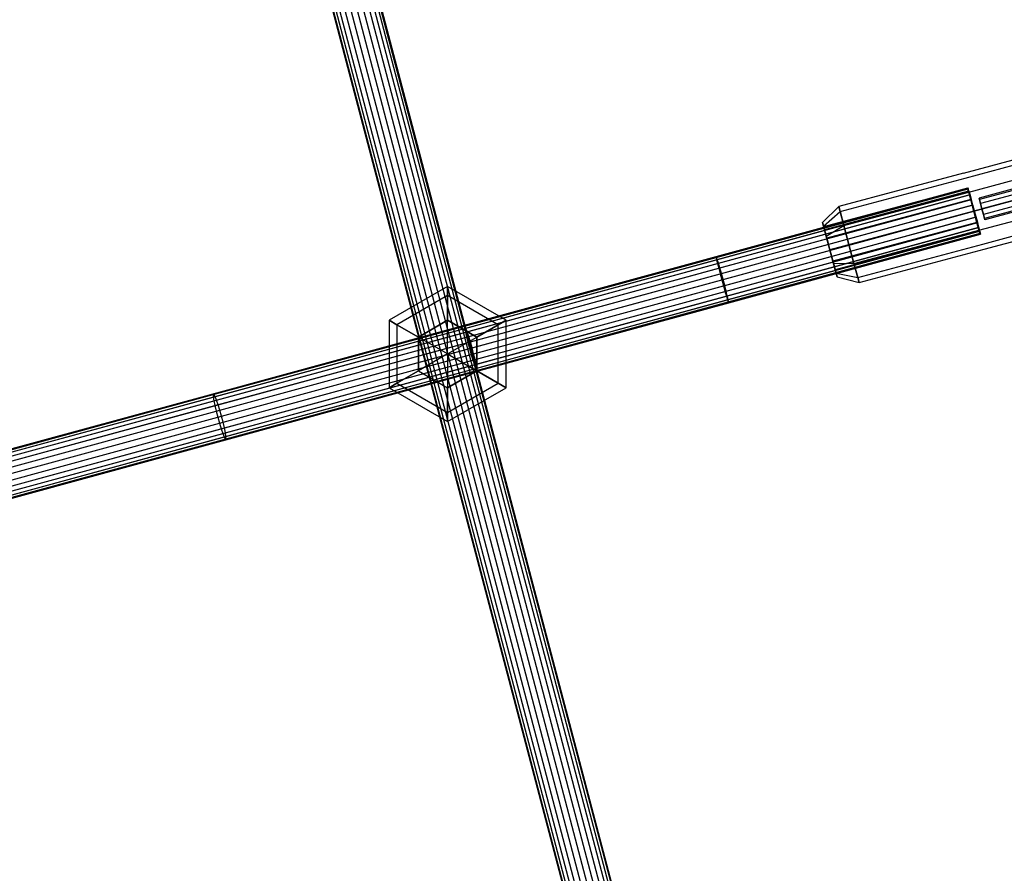
# Model space of a CAD drawing. Extents: x -5809 to 3983, y -5080 to 3884.
# Drawn here: x -2698 to -2348, y 875 to 1179 of the extents above; entities that cross this region are included whole.
import ezdxf

# ---------------------------------------------------------------- set-up
doc = ezdxf.new("R2010")
doc.units = 0

msp = doc.modelspace()

# ---------------------------------------------------------------- linework, layer by layer
at = {"color": 0}
for p, q in [((-2647.9472, 1463.561417, 961.091294), (-2431.038572, 639.357578, 961.091294)), ((-2647.9472, 1463.561417, 946.368862), (-2431.038572, 639.357578, 946.368862)), ((-2646.230393, 1463.954856, 959.740486), (-2429.409789, 640.08549, 959.740486)), ((-2646.230393, 1463.954856, 947.719671), (-2429.409789, 640.08549, 947.719671)), ((-2644.91304, 1464.256753, 957.980078), (-2428.15998, 640.644037, 957.980078)), ((-2644.91304, 1464.256753, 949.480078), (-2428.15998, 640.644037, 949.480078)), ((-2644.084918, 1464.446533, 955.93004), (-2427.374317, 640.995154, 955.93004)), ((-2644.084918, 1464.446533, 951.530116), (-2427.374317, 640.995154, 951.530116)), ((-2643.802461, 1464.511264, 953.730078), (-2427.106342, 641.114913, 953.730078)), ((-2660.381419, 1460.711875, 953.730078), (-2442.835263, 634.085572, 953.730078)), ((-2660.098962, 1460.776605, 955.93004), (-2442.567288, 634.205332, 955.93004)), ((-2660.098962, 1460.776605, 951.530116), (-2442.567288, 634.205332, 951.530116)), ((-2659.27084, 1460.966385, 957.980078), (-2441.781625, 634.556449, 957.980078)), ((-2659.27084, 1460.966385, 949.480078), (-2441.781625, 634.556449, 949.480078)), ((-2657.953487, 1461.268282, 959.740486), (-2440.531816, 635.114995, 959.740486)), ((-2657.953487, 1461.268282, 947.719671), (-2440.531816, 635.114995, 947.719671)), ((-2656.23668, 1461.661722, 961.091294), (-2438.903033, 635.842908, 961.091294)), ((-2656.23668, 1461.661722, 946.368862), (-2438.903033, 635.842908, 946.368862)), ((-2654.237415, 1462.119892, 961.940448), (-2437.006275, 636.690579, 961.940448)), ((-2654.237415, 1462.119892, 945.519709), (-2437.006275, 636.690579, 945.519709)), ((-2652.09194, 1462.611569, 962.230078), (-2434.970802, 637.600243, 962.230078)), ((-2652.09194, 1462.611569, 945.230078), (-2434.970802, 637.600243, 945.230078)), ((-2649.946465, 1463.103246, 961.940448), (-2432.93533, 638.509906, 961.940448)), ((-2649.946465, 1463.103246, 945.519709), (-2432.93533, 638.509906, 945.519709)), ((-2362.605157, 1124.138776, 950), (-2336.52516, 1131.12689, 950)), ((-2362.119705, 1122.327043, 943), (-2336.039708, 1129.315157, 943)), ((-2362.119705, 1122.327043, 957), (-2336.039708, 1129.315157, 957)), ((-2362.605157, 1124.138776, 950), (-2407.037745, 1112.2331, 950)), ((-2360.793424, 1117.377295, 937.875644), (-2334.713427, 1124.365409, 937.875644)), ((-2360.793424, 1117.377295, 962.124356), (-2334.713427, 1124.365409, 962.124356)), ((-2406.552293, 1110.421367, 957), (-2362.119705, 1122.327043, 957)), ((-2406.552293, 1110.421367, 943), (-2362.119705, 1122.327043, 943)), ((-2332.971044, 1121.726451, 950), (-2357.119189, 1115.255975, 950)), ((-2332.832343, 1121.208813, 948), (-2356.980489, 1114.738337, 948)), ((-2332.832343, 1121.208813, 952), (-2356.980489, 1114.738337, 952)), ((-2450.617966, 1094.44313, 950.934442), (-2361.086408, 1118.852235, 949.451308)), ((-2450.603549, 1094.146859, 948.735222), (-2361.044144, 1118.563556, 947.251627)), ((-2450.48002, 1094.180537, 953.133661), (-2360.976308, 1118.58205, 951.650989)), ((-2450.43775, 1093.311915, 946.685875), (-2360.852396, 1117.735686, 945.201851)), ((-2450.199111, 1093.376976, 955.183008), (-2360.721348, 1117.771414, 953.700765)), ((-2412.375721, 1105.108775, 950), (-2361.181653, 1118.826184, 950)), ((-2360.886914, 1117.726203, 954.25), (-2412.080982, 1104.008794, 954.25)), ((-2360.886914, 1117.726203, 945.75), (-2412.080982, 1104.008794, 945.75)), ((-2405.226012, 1105.471619, 962.124356), (-2360.793424, 1117.377295, 962.124356)), ((-2405.226012, 1105.471619, 937.875644), (-2360.793424, 1117.377295, 937.875644)), ((-2360.886914, 1117.726203, 954.25), (-2361.181653, 1118.826184, 950)), ((-2361.181653, 1118.826184, 950), (-2360.886914, 1117.726203, 945.75)), ((-2360.976308, 1118.58205, 951.650989), (-2361.086408, 1118.852235, 949.451308)), ((-2361.086408, 1118.852235, 949.451308), (-2361.044144, 1118.563556, 947.251627)), ((-2361.044144, 1118.563556, 947.251627), (-2360.852396, 1117.735686, 945.201851)), ((-2360.721348, 1117.771414, 953.700765), (-2360.976308, 1118.58205, 951.650989)), ((-2360.886914, 1117.726203, 945.75), (-2360.081672, 1114.720999, 942.638784)), ((-2360.081672, 1114.720999, 957.361216), (-2360.886914, 1117.726203, 954.25)), ((-2360.852396, 1117.735686, 945.201851), (-2360.524232, 1116.425044, 943.441668)), ((-2360.338902, 1116.475571, 955.460948), (-2360.721348, 1117.771414, 953.700765)), ((-2332.901693, 1117.603929, 936), (-2358.981691, 1110.615814, 936)), ((-2358.981691, 1110.615814, 964), (-2332.901693, 1117.603929, 964)), ((-2332.453406, 1119.794599, 946.535898), (-2356.601551, 1113.324123, 946.535898)), ((-2332.453406, 1119.794599, 953.464102), (-2356.601551, 1113.324123, 953.464102)), ((-2356.083913, 1111.392272, 946), (-2331.935768, 1117.862748, 946)), ((-2331.935768, 1117.862748, 954), (-2356.083913, 1111.392272, 954)), ((-2450.131869, 1091.995198, 944.926062), (-2360.524232, 1116.425044, 943.441668)), ((-2449.794383, 1092.087208, 956.942821), (-2360.338902, 1116.475571, 955.460948)), ((-2449.706751, 1090.28644, 943.575709), (-2360.082016, 1114.720947, 942.091032)), ((-2449.293416, 1090.399128, 958.293174), (-2359.855034, 1114.78283, 956.811584)), ((-2360.081672, 1114.720999, 957.361216), (-2411.27574, 1101.00359, 957.361216)), ((-2360.081672, 1114.720999, 942.638784), (-2411.27574, 1101.00359, 942.638784)), ((-2360.524232, 1116.425044, 943.441668), (-2360.082016, 1114.720947, 942.091032)), ((-2359.855034, 1114.78283, 956.811584), (-2360.338902, 1116.475571, 955.460948)), ((-2360.082016, 1114.720947, 942.091032), (-2359.555884, 1112.739527, 941.241987)), ((-2360.081672, 1114.720999, 942.638784), (-2358.981691, 1110.615814, 941.5)), ((-2358.981691, 1110.615814, 958.5), (-2360.081672, 1114.720999, 957.361216)), ((-2359.302719, 1112.808548, 957.660629), (-2359.855034, 1114.78283, 956.811584)), ((-2357.119189, 1115.255975, 950), (-2356.980489, 1114.738337, 948)), ((-2356.980489, 1114.738337, 952), (-2357.119189, 1115.255975, 950)), ((-2356.980489, 1114.738337, 948), (-2356.601551, 1113.324123, 946.535898)), ((-2356.601551, 1113.324123, 953.464102), (-2356.980489, 1114.738337, 952)), ((-2356.601551, 1113.324123, 946.535898), (-2356.083913, 1111.392272, 946)), ((-2356.083913, 1111.392272, 954), (-2356.601551, 1113.324123, 953.464102)), ((-2331.41813, 1115.930896, 953.464102), (-2355.566275, 1109.46042, 953.464102)), ((-2331.41813, 1115.930896, 946.535898), (-2355.566275, 1109.46042, 946.535898)), ((-2331.039192, 1114.516683, 952), (-2355.187338, 1108.046206, 952)), ((-2331.039192, 1114.516683, 948), (-2355.187338, 1108.046206, 948)), ((-2330.900491, 1113.999044, 950), (-2355.048637, 1107.528568, 950)), ((-2449.191367, 1088.30209, 942.726842), (-2359.555884, 1112.739527, 941.241987)), ((-2448.730352, 1088.427777, 959.142041), (-2359.302719, 1112.808548, 957.660629)), ((-2448.62084, 1086.177377, 942.437309), (-2358.981691, 1110.615814, 940.952394)), ((-2448.143562, 1086.307498, 959.431574), (-2358.719595, 1110.68727, 957.950223)), ((-2407.037745, 1112.2331, 950), (-2412.76395, 1106.557663, 950)), ((-2412.417198, 1105.263568, 955), (-2406.552293, 1110.421367, 957)), ((-2412.417198, 1105.263568, 945), (-2406.552293, 1110.421367, 943)), ((-2358.981691, 1110.615814, 958.5), (-2410.17576, 1096.898405, 958.5)), ((-2358.981691, 1110.615814, 941.5), (-2410.17576, 1096.898405, 941.5)), ((-2407.037745, 1112.2331, 950), (-2406.552293, 1110.421367, 957)), ((-2406.552293, 1110.421367, 943), (-2407.037745, 1112.2331, 950)), ((-2406.552293, 1110.421367, 957), (-2405.226012, 1105.471619, 962.124356)), ((-2405.226012, 1105.471619, 937.875644), (-2406.552293, 1110.421367, 943)), ((-2403.414279, 1098.710138, 964), (-2358.981691, 1110.615814, 964)), ((-2403.414279, 1098.710138, 936), (-2358.981691, 1110.615814, 936)), ((-2359.555884, 1112.739527, 941.241987), (-2358.981691, 1110.615814, 940.952394)), ((-2358.719595, 1110.68727, 957.950223), (-2359.302719, 1112.808548, 957.660629)), ((-2358.981691, 1110.615814, 941.5), (-2357.88171, 1106.51063, 942.638784)), ((-2357.88171, 1106.51063, 957.361216), (-2358.981691, 1110.615814, 958.5)), ((-2358.981691, 1110.615814, 940.952394), (-2358.398567, 1108.494537, 941.241987)), ((-2358.145401, 1108.563557, 957.660629), (-2358.719595, 1110.68727, 957.950223)), ((-2357.169957, 1103.854334, 962.124356), (-2331.08996, 1110.842448, 962.124356)), ((-2357.169957, 1103.854334, 937.875644), (-2331.08996, 1110.842448, 937.875644)), ((-2355.566275, 1109.46042, 953.464102), (-2356.083913, 1111.392272, 954)), ((-2356.083913, 1111.392272, 946), (-2355.566275, 1109.46042, 946.535898)), ((-2448.03405, 1084.057099, 942.726842), (-2358.398567, 1108.494537, 941.241987)), ((-2447.573035, 1084.182786, 959.142041), (-2358.145401, 1108.563557, 957.660629)), ((-2447.470985, 1082.085748, 943.575709), (-2357.846251, 1106.520255, 942.091032)), ((-2447.057651, 1082.198436, 958.293174), (-2357.619269, 1106.582137, 956.811584)), ((-2412.417198, 1105.263568, 955), (-2412.76395, 1106.557663, 950)), ((-2412.76395, 1106.557663, 950), (-2412.417198, 1105.263568, 945)), ((-2357.88171, 1106.51063, 957.361216), (-2409.075779, 1092.79322, 957.361216)), ((-2357.88171, 1106.51063, 942.638784), (-2409.075779, 1092.79322, 942.638784)), ((-2358.398567, 1108.494537, 941.241987), (-2357.846251, 1106.520255, 942.091032)), ((-2357.619269, 1106.582137, 956.811584), (-2358.145401, 1108.563557, 957.660629)), ((-2357.88171, 1106.51063, 942.638784), (-2357.076468, 1103.505426, 945.75)), ((-2357.076468, 1103.505426, 954.25), (-2357.88171, 1106.51063, 957.361216)), ((-2357.846251, 1106.520255, 942.091032), (-2357.362383, 1104.827514, 943.441668)), ((-2357.177053, 1104.878041, 955.460948), (-2357.619269, 1106.582137, 956.811584)), ((-2355.187338, 1108.046206, 952), (-2355.566275, 1109.46042, 953.464102)), ((-2355.566275, 1109.46042, 946.535898), (-2355.187338, 1108.046206, 948)), ((-2355.048637, 1107.528568, 950), (-2355.187338, 1108.046206, 952)), ((-2355.187338, 1108.046206, 948), (-2355.048637, 1107.528568, 950)), ((-2446.970019, 1080.397668, 944.926062), (-2357.362383, 1104.827514, 943.441668)), ((-2446.632533, 1080.489677, 956.942821), (-2357.177053, 1104.878041, 955.460948)), ((-2446.565291, 1079.1079, 946.685875), (-2356.979937, 1103.531671, 945.201851)), ((-2446.326652, 1079.17296, 955.183008), (-2356.848889, 1103.567398, 953.700765)), ((-2412.417198, 1105.263568, 945), (-2411.469855, 1101.728034, 941.339746)), ((-2411.469855, 1101.728034, 958.660254), (-2412.417198, 1105.263568, 955)), ((-2412.080982, 1104.008794, 954.25), (-2412.375721, 1105.108775, 950)), ((-2412.375721, 1105.108775, 950), (-2412.080982, 1104.008794, 945.75)), ((-2411.27574, 1101.00359, 957.361216), (-2412.080982, 1104.008794, 954.25)), ((-2412.080982, 1104.008794, 945.75), (-2411.27574, 1101.00359, 942.638784)), ((-2411.469855, 1101.728034, 958.660254), (-2405.226012, 1105.471619, 962.124356)), ((-2411.469855, 1101.728034, 941.339746), (-2405.226012, 1105.471619, 937.875644)), ((-2357.076468, 1103.505426, 954.25), (-2408.270537, 1089.788016, 954.25)), ((-2357.076468, 1103.505426, 945.75), (-2408.270537, 1089.788016, 945.75)), ((-2405.226012, 1105.471619, 962.124356), (-2403.414279, 1098.710138, 964)), ((-2403.414279, 1098.710138, 936), (-2405.226012, 1105.471619, 937.875644)), ((-2401.602545, 1091.948658, 962.124356), (-2357.169957, 1103.854334, 962.124356)), ((-2401.602545, 1091.948658, 937.875644), (-2357.169957, 1103.854334, 937.875644)), ((-2357.362383, 1104.827514, 943.441668), (-2356.979937, 1103.531671, 945.201851)), ((-2356.848889, 1103.567398, 953.700765), (-2357.177053, 1104.878041, 955.460948)), ((-2357.076468, 1103.505426, 945.75), (-2356.781729, 1102.405445, 950)), ((-2356.781729, 1102.405445, 950), (-2357.076468, 1103.505426, 954.25)), ((-2356.979937, 1103.531671, 945.201851), (-2356.724977, 1102.721035, 947.251627)), ((-2356.657141, 1102.739529, 951.650989), (-2356.848889, 1103.567398, 953.700765)), ((-2355.843677, 1098.904586, 957), (-2329.763679, 1105.8927, 957)), ((-2355.843677, 1098.904586, 943), (-2329.763679, 1105.8927, 943)), ((-2355.358224, 1097.092853, 950), (-2329.278227, 1104.080967, 950)), ((-2446.284382, 1078.304339, 948.735222), (-2356.724977, 1102.721035, 947.251627)), ((-2446.160853, 1078.338016, 953.133661), (-2356.657141, 1102.739529, 951.650989)), ((-2446.146436, 1078.041746, 950.934442), (-2356.614877, 1102.45085, 949.451308)), ((-2411.469855, 1101.728034, 941.339746), (-2410.17576, 1096.898405, 940)), ((-2410.17576, 1096.898405, 960), (-2411.469855, 1101.728034, 958.660254)), ((-2410.17576, 1096.898405, 958.5), (-2411.27574, 1101.00359, 957.361216)), ((-2411.27574, 1101.00359, 942.638784), (-2410.17576, 1096.898405, 941.5)), ((-2356.781729, 1102.405445, 950), (-2407.975798, 1088.688036, 950)), ((-2356.724977, 1102.721035, 947.251627), (-2356.614877, 1102.45085, 949.451308)), ((-2356.614877, 1102.45085, 949.451308), (-2356.657141, 1102.739529, 951.650989)), ((-2410.17576, 1096.898405, 960), (-2403.414279, 1098.710138, 964)), ((-2410.17576, 1096.898405, 940), (-2403.414279, 1098.710138, 936)), ((-2409.075779, 1092.79322, 957.361216), (-2410.17576, 1096.898405, 958.5)), ((-2410.17576, 1096.898405, 941.5), (-2409.075779, 1092.79322, 942.638784)), ((-2410.17576, 1096.898405, 940), (-2408.881664, 1092.068776, 941.339746)), ((-2408.881664, 1092.068776, 958.660254), (-2410.17576, 1096.898405, 960)), ((-2403.414279, 1098.710138, 964), (-2401.602545, 1091.948658, 962.124356)), ((-2401.602545, 1091.948658, 937.875644), (-2403.414279, 1098.710138, 936)), ((-2400.276265, 1086.99891, 957), (-2355.843677, 1098.904586, 957)), ((-2400.276265, 1086.99891, 943), (-2355.843677, 1098.904586, 943)), ((-2399.790812, 1085.187177, 950), (-2355.358224, 1097.092853, 950)), ((-2540.122389, 1069.741222, 952.655169), (-2450.603549, 1094.146859, 948.735222)), ((-2540.081156, 1070.052665, 954.851952), (-2450.617966, 1094.44313, 950.934442)), ((-2540.008448, 1068.89214, 950.608093), (-2450.43775, 1093.311915, 946.685875)), ((-2539.88756, 1069.805244, 957.048735), (-2450.48002, 1094.180537, 953.133661)), ((-2539.554793, 1069.015821, 959.09581), (-2450.199111, 1093.376976, 955.183008)), ((-2450.48002, 1094.180537, 953.133661), (-2450.617966, 1094.44313, 950.934442)), ((-2450.617966, 1094.44313, 950.934442), (-2450.603549, 1094.146859, 948.735222)), ((-2450.603549, 1094.146859, 948.735222), (-2450.43775, 1093.311915, 946.685875)), ((-2450.199111, 1093.376976, 955.183008), (-2450.48002, 1094.180537, 953.133661)), ((-2450.43775, 1093.311915, 946.685875), (-2450.131869, 1091.995198, 944.926062)), ((-2449.794383, 1092.087208, 956.942821), (-2450.199111, 1093.376976, 955.183008)), ((-2408.270537, 1089.788016, 954.25), (-2409.075779, 1092.79322, 957.361216)), ((-2409.075779, 1092.79322, 942.638784), (-2408.270537, 1089.788016, 945.75)), ((-2539.747098, 1067.563283, 948.85023), (-2450.131869, 1091.995198, 944.926062)), ((-2539.356151, 1065.845208, 947.501373), (-2449.706751, 1090.28644, 943.575709)), ((-2539.105533, 1067.738193, 960.853674), (-2449.794383, 1092.087208, 956.942821)), ((-2538.570396, 1066.05943, 962.20253), (-2449.293416, 1090.399128, 958.293174)), ((-2450.131869, 1091.995198, 944.926062), (-2449.706751, 1090.28644, 943.575709)), ((-2449.293416, 1090.399128, 958.293174), (-2449.794383, 1092.087208, 956.942821)), ((-2449.706751, 1090.28644, 943.575709), (-2449.191367, 1088.30209, 942.726842)), ((-2448.730352, 1088.427777, 959.142041), (-2449.293416, 1090.399128, 958.293174)), ((-2408.881664, 1092.068776, 941.339746), (-2407.934321, 1088.533242, 945)), ((-2407.934321, 1088.533242, 955), (-2408.881664, 1092.068776, 958.660254)), ((-2408.881664, 1092.068776, 958.660254), (-2401.602545, 1091.948658, 962.124356)), ((-2408.881664, 1092.068776, 941.339746), (-2401.602545, 1091.948658, 937.875644)), ((-2407.975798, 1088.688036, 950), (-2408.270537, 1089.788016, 954.25)), ((-2408.270537, 1089.788016, 945.75), (-2407.975798, 1088.688036, 950)), ((-2401.602545, 1091.948658, 962.124356), (-2400.276265, 1086.99891, 957)), ((-2400.276265, 1086.99891, 943), (-2401.602545, 1091.948658, 937.875644)), ((-2538.862247, 1063.855002, 946.653447), (-2449.191367, 1088.30209, 942.726842)), ((-2538.299046, 1061.728292, 946.364235), (-2448.62084, 1086.177377, 942.437309)), ((-2537.985852, 1064.093935, 963.050457), (-2448.730352, 1088.427777, 959.142041)), ((-2537.391735, 1061.975654, 963.339669), (-2448.143562, 1086.307498, 959.431574)), ((-2449.191367, 1088.30209, 942.726842), (-2448.62084, 1086.177377, 942.437309)), ((-2448.143562, 1086.307498, 959.431574), (-2448.730352, 1088.427777, 959.142041)), ((-2448.62084, 1086.177377, 942.437309), (-2448.03405, 1084.057099, 942.726842)), ((-2447.573035, 1084.182786, 959.142041), (-2448.143562, 1086.307498, 959.431574)), ((-2407.934321, 1088.533242, 945), (-2407.587569, 1087.239147, 950)), ((-2407.587569, 1087.239147, 950), (-2407.934321, 1088.533242, 955)), ((-2407.934321, 1088.533242, 955), (-2400.276265, 1086.99891, 957)), ((-2407.934321, 1088.533242, 945), (-2400.276265, 1086.99891, 943)), ((-2407.587569, 1087.239147, 950), (-2399.790812, 1085.187177, 950)), ((-2400.276265, 1086.99891, 957), (-2399.790812, 1085.187177, 950)), ((-2399.790812, 1085.187177, 950), (-2400.276265, 1086.99891, 943)), ((-2546.090378, 1083.829556, 955), (-2566.874988, 1071.829556, 955)), ((-2546.090378, 1080.614166, 943), (-2546.090378, 1083.829556, 955)), ((-2525.305769, 1071.829556, 955), (-2546.090378, 1083.829556, 955)), ((-2546.090378, 1083.829556, 955), (-2546.090378, 1080.614166, 967)), ((-2537.70493, 1059.610011, 946.653447), (-2448.03405, 1084.057099, 942.726842)), ((-2537.120385, 1057.644516, 947.501373), (-2447.470985, 1082.085748, 943.575709)), ((-2536.828535, 1059.848944, 963.050457), (-2447.573035, 1084.182786, 959.142041)), ((-2536.334631, 1057.858737, 962.20253), (-2447.057651, 1082.198436, 958.293174)), ((-2448.03405, 1084.057099, 942.726842), (-2447.470985, 1082.085748, 943.575709)), ((-2447.057651, 1082.198436, 958.293174), (-2447.573035, 1084.182786, 959.142041)), ((-2447.470985, 1082.085748, 943.575709), (-2446.970019, 1080.397668, 944.926062)), ((-2446.632533, 1080.489677, 956.942821), (-2447.057651, 1082.198436, 958.293174)), ((-2546.090378, 1080.614166, 943), (-2564.090378, 1070.221861, 943)), ((-2546.090378, 1080.614166, 967), (-2564.090378, 1070.221861, 967)), ((-2546.090378, 1071.829556, 934.21539), (-2546.090378, 1080.614166, 943)), ((-2528.090378, 1070.221861, 943), (-2546.090378, 1080.614166, 943)), ((-2528.090378, 1070.221861, 967), (-2546.090378, 1080.614166, 967)), ((-2546.090378, 1080.614166, 967), (-2546.090378, 1071.829556, 975.78461)), ((-2536.585249, 1055.965752, 948.85023), (-2446.970019, 1080.397668, 944.926062)), ((-2536.135989, 1054.688125, 950.608093), (-2446.565291, 1079.1079, 946.685875)), ((-2535.943683, 1056.140663, 960.853674), (-2446.632533, 1080.489677, 956.942821)), ((-2535.803222, 1053.898701, 952.655169), (-2446.284382, 1078.304339, 948.735222)), ((-2535.682333, 1054.811805, 959.09581), (-2446.326652, 1079.17296, 955.183008)), ((-2535.568393, 1053.962723, 957.048735), (-2446.160853, 1078.338016, 953.133661)), ((-2446.970019, 1080.397668, 944.926062), (-2446.565291, 1079.1079, 946.685875)), ((-2446.326652, 1079.17296, 955.183008), (-2446.632533, 1080.489677, 956.942821)), ((-2446.565291, 1079.1079, 946.685875), (-2446.284382, 1078.304339, 948.735222)), ((-2446.160853, 1078.338016, 953.133661), (-2446.326652, 1079.17296, 955.183008)), ((-2446.284382, 1078.304339, 948.735222), (-2446.146436, 1078.041746, 950.934442)), ((-2446.146436, 1078.041746, 950.934442), (-2446.160853, 1078.338016, 953.133661)), ((-2535.609625, 1053.651281, 954.851952), (-2446.146436, 1078.041746, 950.934442)), ((-2564.090378, 1070.221861, 943), (-2566.874988, 1071.829556, 955)), ((-2566.874988, 1071.829556, 955), (-2564.090378, 1070.221861, 967)), ((-2566.874988, 1071.829556, 955), (-2566.874988, 1047.829556, 955)), ((-2546.090378, 1071.829556, 934.21539), (-2556.482683, 1065.829556, 934.21539)), ((-2556.482683, 1065.829556, 975.78461), (-2546.090378, 1071.829556, 975.78461)), ((-2535.698074, 1065.829556, 934.21539), (-2546.090378, 1071.829556, 934.21539)), ((-2546.090378, 1071.829556, 975.78461), (-2535.698074, 1065.829556, 975.78461)), ((-2546.090378, 1059.829556, 931), (-2546.090378, 1071.829556, 934.21539)), ((-2546.090378, 1059.829556, 979), (-2546.090378, 1071.829556, 975.78461)), ((-2528.090378, 1070.221861, 943), (-2525.305769, 1071.829556, 955)), ((-2525.305769, 1071.829556, 955), (-2528.090378, 1070.221861, 967)), ((-2525.305769, 1047.829556, 955), (-2525.305769, 1071.829556, 955)), ((-2629.511179, 1045.371041, 959.008309), (-2540.122389, 1069.741222, 952.655169)), ((-2629.449021, 1044.507842, 956.964913), (-2540.008448, 1068.89214, 950.608093)), ((-2629.414376, 1045.697634, 961.201142), (-2540.081156, 1070.052665, 954.851952)), ((-2629.16521, 1045.465363, 963.393975), (-2539.88756, 1069.805244, 957.048735)), ((-2628.780661, 1044.690057, 965.43737), (-2539.554793, 1069.015821, 959.09581)), ((-2556.482683, 1065.829556, 934.21539), (-2564.090378, 1070.221861, 943)), ((-2564.090378, 1070.221861, 967), (-2556.482683, 1065.829556, 975.78461)), ((-2564.090378, 1070.221861, 943), (-2564.090378, 1049.437251, 943)), ((-2564.090378, 1070.221861, 967), (-2564.090378, 1049.437251, 967)), ((-2540.081156, 1070.052665, 954.851952), (-2540.122389, 1069.741222, 952.655169)), ((-2540.122389, 1069.741222, 952.655169), (-2540.008448, 1068.89214, 950.608093)), ((-2539.88756, 1069.805244, 957.048735), (-2540.081156, 1070.052665, 954.851952)), ((-2540.008448, 1068.89214, 950.608093), (-2539.747098, 1067.563283, 948.85023)), ((-2539.554793, 1069.015821, 959.09581), (-2539.88756, 1069.805244, 957.048735)), ((-2539.105533, 1067.738193, 960.853674), (-2539.554793, 1069.015821, 959.09581)), ((-2535.698074, 1065.829556, 934.21539), (-2528.090378, 1070.221861, 943)), ((-2528.090378, 1070.221861, 967), (-2535.698074, 1065.829556, 975.78461)), ((-2528.090378, 1049.437251, 943), (-2528.090378, 1070.221861, 943)), ((-2528.090378, 1049.437251, 967), (-2528.090378, 1070.221861, 967)), ((-2629.232138, 1043.166861, 955.21021), (-2539.747098, 1067.563283, 948.85023)), ((-2628.87531, 1041.439484, 953.863779), (-2539.356151, 1065.845208, 947.501373)), ((-2628.286934, 1043.424553, 967.192074), (-2539.105533, 1067.738193, 960.853674)), ((-2627.717677, 1041.755091, 968.538505), (-2538.570396, 1066.05943, 962.20253)), ((-2556.482683, 1065.829556, 934.21539), (-2556.482683, 1053.829556, 934.21539)), ((-2556.482683, 1053.829556, 975.78461), (-2556.482683, 1065.829556, 975.78461)), ((-2546.090378, 1059.829556, 931), (-2556.482683, 1065.829556, 934.21539)), ((-2546.090378, 1059.829556, 979), (-2556.482683, 1065.829556, 975.78461)), ((-2546.090378, 1059.829556, 931), (-2535.698074, 1065.829556, 934.21539)), ((-2546.090378, 1059.829556, 979), (-2535.698074, 1065.829556, 975.78461)), ((-2539.747098, 1067.563283, 948.85023), (-2539.356151, 1065.845208, 947.501373)), ((-2539.356151, 1065.845208, 947.501373), (-2538.862247, 1063.855002, 946.653447)), ((-2538.570396, 1066.05943, 962.20253), (-2539.105533, 1067.738193, 960.853674)), ((-2537.985852, 1064.093935, 963.050457), (-2538.570396, 1066.05943, 962.20253)), ((-2535.698074, 1053.829556, 934.21539), (-2535.698074, 1065.829556, 934.21539)), ((-2535.698074, 1065.829556, 975.78461), (-2535.698074, 1053.829556, 975.78461)), ((-2628.402856, 1039.44343, 953.017377), (-2538.862247, 1063.855002, 946.653447)), ((-2627.846971, 1037.314726, 952.728685), (-2538.299046, 1061.728292, 946.364235)), ((-2627.111684, 1039.795444, 969.384907), (-2537.985852, 1064.093935, 963.050457)), ((-2626.510251, 1037.679157, 969.673599), (-2537.391735, 1061.975654, 963.339669)), ((-2538.862247, 1063.855002, 946.653447), (-2538.299046, 1061.728292, 946.364235)), ((-2538.299046, 1061.728292, 946.364235), (-2537.70493, 1059.610011, 946.653447)), ((-2537.391735, 1061.975654, 963.339669), (-2537.985852, 1064.093935, 963.050457)), ((-2536.828535, 1059.848944, 963.050457), (-2537.391735, 1061.975654, 963.339669)), ((-2627.245538, 1035.198439, 953.017377), (-2537.70493, 1059.610011, 946.653447)), ((-2626.639545, 1033.238792, 953.863779), (-2537.120385, 1057.644516, 947.501373)), ((-2625.954366, 1035.550453, 969.384907), (-2536.828535, 1059.848944, 963.050457)), ((-2625.481912, 1033.554399, 968.538505), (-2536.334631, 1057.858737, 962.20253)), ((-2546.090378, 1059.829556, 931), (-2556.482683, 1053.829556, 934.21539)), ((-2546.090378, 1059.829556, 979), (-2556.482683, 1053.829556, 975.78461)), ((-2546.090378, 1059.829556, 931), (-2546.090378, 1047.829556, 934.21539)), ((-2546.090378, 1059.829556, 931), (-2535.698074, 1053.829556, 934.21539)), ((-2546.090378, 1059.829556, 979), (-2546.090378, 1047.829556, 975.78461)), ((-2546.090378, 1059.829556, 979), (-2535.698074, 1053.829556, 975.78461)), ((-2537.70493, 1059.610011, 946.653447), (-2537.120385, 1057.644516, 947.501373)), ((-2537.120385, 1057.644516, 947.501373), (-2536.585249, 1055.965752, 948.85023)), ((-2536.334631, 1057.858737, 962.20253), (-2536.828535, 1059.848944, 963.050457)), ((-2535.943683, 1056.140663, 960.853674), (-2536.334631, 1057.858737, 962.20253)), ((-2626.070288, 1031.56933, 955.21021), (-2536.585249, 1055.965752, 948.85023)), ((-2625.576561, 1030.303826, 956.964913), (-2536.135989, 1054.688125, 950.608093)), ((-2625.192012, 1029.52852, 959.008309), (-2535.803222, 1053.898701, 952.655169)), ((-2625.125084, 1031.827023, 967.192074), (-2535.943683, 1056.140663, 960.853674)), ((-2624.908201, 1030.486042, 965.43737), (-2535.682333, 1054.811805, 959.09581)), ((-2624.846043, 1029.622842, 963.393975), (-2535.568393, 1053.962723, 957.048735)), ((-2556.482683, 1053.829556, 934.21539), (-2564.090378, 1049.437251, 943)), ((-2564.090378, 1049.437251, 967), (-2556.482683, 1053.829556, 975.78461)), ((-2556.482683, 1053.829556, 934.21539), (-2546.090378, 1047.829556, 934.21539)), ((-2556.482683, 1053.829556, 975.78461), (-2546.090378, 1047.829556, 975.78461)), ((-2546.090378, 1047.829556, 934.21539), (-2535.698074, 1053.829556, 934.21539)), ((-2535.698074, 1053.829556, 975.78461), (-2546.090378, 1047.829556, 975.78461)), ((-2536.585249, 1055.965752, 948.85023), (-2536.135989, 1054.688125, 950.608093)), ((-2536.135989, 1054.688125, 950.608093), (-2535.803222, 1053.898701, 952.655169)), ((-2535.682333, 1054.811805, 959.09581), (-2535.943683, 1056.140663, 960.853674)), ((-2535.803222, 1053.898701, 952.655169), (-2535.609625, 1053.651281, 954.851952)), ((-2535.698074, 1053.829556, 934.21539), (-2528.090378, 1049.437251, 943)), ((-2528.090378, 1049.437251, 967), (-2535.698074, 1053.829556, 975.78461)), ((-2535.568393, 1053.962723, 957.048735), (-2535.682333, 1054.811805, 959.09581)), ((-2535.609625, 1053.651281, 954.851952), (-2535.568393, 1053.962723, 957.048735)), ((-2624.942846, 1029.296249, 961.201142), (-2535.609625, 1053.651281, 954.851952)), ((-2564.090378, 1049.437251, 943), (-2566.874988, 1047.829556, 955)), ((-2566.874988, 1047.829556, 955), (-2564.090378, 1049.437251, 967)), ((-2566.874988, 1047.829556, 955), (-2546.090378, 1035.829556, 955)), ((-2564.090378, 1049.437251, 943), (-2546.090378, 1039.044946, 943)), ((-2564.090378, 1049.437251, 967), (-2546.090378, 1039.044946, 967)), ((-2546.090378, 1039.044946, 943), (-2528.090378, 1049.437251, 943)), ((-2546.090378, 1039.044946, 967), (-2528.090378, 1049.437251, 967)), ((-2546.090378, 1035.829556, 955), (-2525.305769, 1047.829556, 955)), ((-2546.090378, 1047.829556, 934.21539), (-2546.090378, 1039.044946, 943)), ((-2546.090378, 1039.044946, 967), (-2546.090378, 1047.829556, 975.78461)), ((-2528.090378, 1049.437251, 943), (-2525.305769, 1047.829556, 955)), ((-2525.305769, 1047.829556, 955), (-2528.090378, 1049.437251, 967)), ((-2718.708368, 1021.053096, 967.790266), (-2629.511179, 1045.371041, 959.008309)), ((-2718.697882, 1020.175809, 965.751958), (-2629.449021, 1044.507842, 956.964913)), ((-2718.556115, 1021.394806, 969.977639), (-2629.414376, 1045.697634, 961.201142)), ((-2718.251499, 1021.177653, 972.165013), (-2629.16521, 1045.465363, 963.393975)), ((-2717.815278, 1020.416435, 974.203321), (-2628.780661, 1044.690057, 965.43737)), ((-2717.27718, 1019.163027, 975.953656), (-2628.286934, 1043.424553, 967.192074)), ((-2629.414376, 1045.697634, 961.201142), (-2629.511179, 1045.371041, 959.008309)), ((-2629.511179, 1045.371041, 959.008309), (-2629.449021, 1044.507842, 956.964913)), ((-2629.449021, 1044.507842, 956.964913), (-2629.232138, 1043.166861, 955.21021)), ((-2629.16521, 1045.465363, 963.393975), (-2629.414376, 1045.697634, 961.201142)), ((-2628.780661, 1044.690057, 965.43737), (-2629.16521, 1045.465363, 963.393975)), ((-2628.286934, 1043.424553, 967.192074), (-2628.780661, 1044.690057, 965.43737)), ((-2627.717677, 1041.755091, 968.538505), (-2628.286934, 1043.424553, 967.192074)), ((-2718.52537, 1018.822731, 964.001623), (-2629.232138, 1043.166861, 955.21021)), ((-2718.20259, 1017.086072, 962.658544), (-2628.87531, 1041.439484, 953.863779)), ((-2716.673875, 1017.502848, 977.296735), (-2627.717677, 1041.755091, 968.538505)), ((-2716.046479, 1015.549036, 978.14103), (-2627.111684, 1039.795444, 969.384907)), ((-2629.232138, 1043.166861, 955.21021), (-2628.87531, 1041.439484, 953.863779)), ((-2628.87531, 1041.439484, 953.863779), (-2628.402856, 1039.44343, 953.017377)), ((-2627.111684, 1039.795444, 969.384907), (-2627.717677, 1041.755091, 968.538505)), ((-2626.510251, 1037.679157, 969.673599), (-2627.111684, 1039.795444, 969.384907)), ((-2717.751539, 1015.084183, 961.814249), (-2628.402856, 1039.44343, 953.017377)), ((-2717.202954, 1012.953489, 961.526276), (-2627.846971, 1037.314726, 952.728685)), ((-2715.437746, 1013.43474, 978.429003), (-2626.510251, 1037.679157, 969.673599)), ((-2628.402856, 1039.44343, 953.017377), (-2627.846971, 1037.314726, 952.728685)), ((-2627.846971, 1037.314726, 952.728685), (-2627.245538, 1035.198439, 953.017377)), ((-2625.954366, 1035.550453, 969.384907), (-2626.510251, 1037.679157, 969.673599)), ((-2546.090378, 1039.044946, 943), (-2546.090378, 1035.829556, 955)), ((-2546.090378, 1035.829556, 955), (-2546.090378, 1039.044946, 967)), ((-2716.594222, 1010.839192, 961.814249), (-2627.245538, 1035.198439, 953.017377)), ((-2715.966825, 1008.88538, 962.658544), (-2626.639545, 1033.238792, 953.863779)), ((-2714.889161, 1011.304045, 978.14103), (-2625.954366, 1035.550453, 969.384907)), ((-2714.43811, 1009.302156, 977.296735), (-2625.481912, 1033.554399, 968.538505)), ((-2627.245538, 1035.198439, 953.017377), (-2626.639545, 1033.238792, 953.863779)), ((-2626.639545, 1033.238792, 953.863779), (-2626.070288, 1031.56933, 955.21021)), ((-2625.481912, 1033.554399, 968.538505), (-2625.954366, 1035.550453, 969.384907)), ((-2625.125084, 1031.827023, 967.192074), (-2625.481912, 1033.554399, 968.538505)), ((-2715.363521, 1007.225201, 964.001623), (-2626.070288, 1031.56933, 955.21021)), ((-2714.825423, 1005.971794, 965.751958), (-2625.576561, 1030.303826, 956.964913)), ((-2714.389201, 1005.210575, 967.790266), (-2625.192012, 1029.52852, 959.008309)), ((-2714.11533, 1007.565497, 975.953656), (-2625.125084, 1031.827023, 967.192074)), ((-2714.084585, 1004.993422, 969.977639), (-2624.942846, 1029.296249, 961.201142)), ((-2713.942819, 1006.212419, 974.203321), (-2624.908201, 1030.486042, 965.43737)), ((-2713.932332, 1005.335132, 972.165013), (-2624.846043, 1029.622842, 963.393975)), ((-2626.070288, 1031.56933, 955.21021), (-2625.576561, 1030.303826, 956.964913)), ((-2625.576561, 1030.303826, 956.964913), (-2625.192012, 1029.52852, 959.008309)), ((-2625.192012, 1029.52852, 959.008309), (-2624.942846, 1029.296249, 961.201142)), ((-2624.908201, 1030.486042, 965.43737), (-2625.125084, 1031.827023, 967.192074)), ((-2624.942846, 1029.296249, 961.201142), (-2624.846043, 1029.622842, 963.393975)), ((-2624.846043, 1029.622842, 963.393975), (-2624.908201, 1030.486042, 965.43737))]:
    msp.add_line(p, q, dxfattribs=at)

doc.saveas('drawing.dxf')
